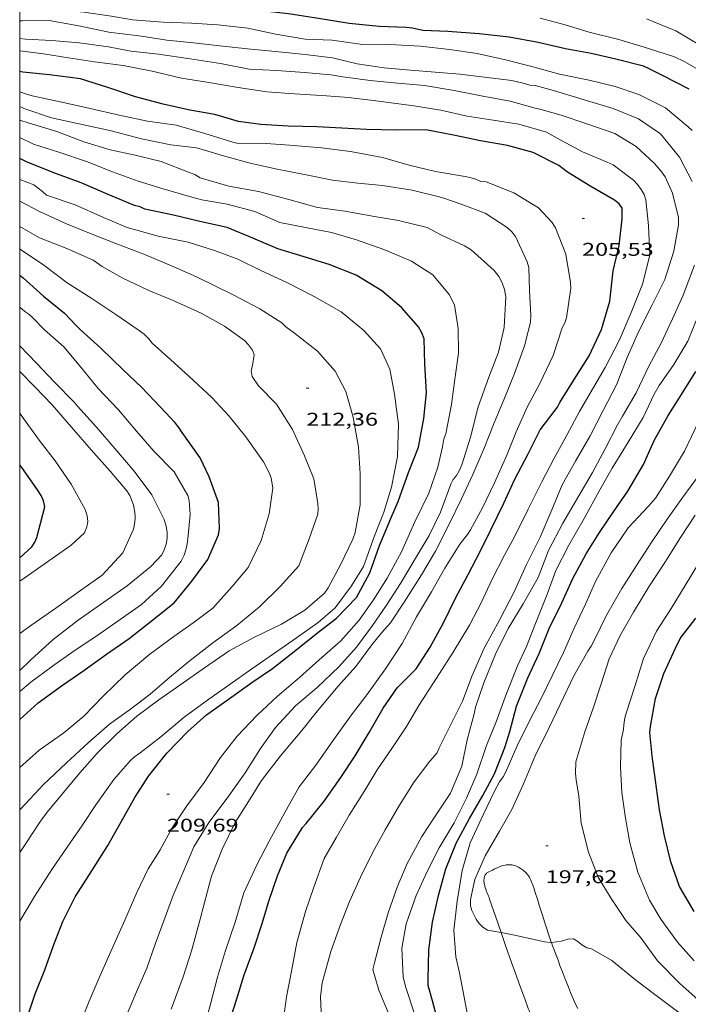
# Model space of a CAD drawing. Units: inches. Extents: x 453000 to 454005, y 4601498 to 4602002.
# Drawn here: x 453000 to 453054, y 4601545 to 4601626 of the extents above; entities that cross this region are included whole.
import ezdxf
from ezdxf.enums import TextEntityAlignment as Align

# ---------------------------------------------------------------- set-up
doc = ezdxf.new("R2010")
doc.units = ezdxf.units.IN
doc.header["$MEASUREMENT"] = 0
for name, color, linetype, lineweight in [('CAMI i PISTA FORESTAL', 7, 'Continuous', 0), ('CORBA DE NIVELL', 7, 'Continuous', 0), ('CORBA MESTRA', 7, 'Continuous', 0), ('COTA ALTIMETRICA', 7, 'Continuous', 0), ('MARC FULL', 7, 'Continuous', 0)]:
    doc.layers.add(name, color=color, linetype=linetype, lineweight=lineweight)
doc.styles.add('Style-Arial', font='ARIAL.TTF')

# ---------------------------------------------------------------- blocks, each defined once
blk = doc.blocks.new('COTA')
at = {"color": 0, "linetype": 'ByBlock', "lineweight": -2}
blk.add_line((0, 0), (0.2, 0), dxfattribs=at)

msp = doc.modelspace()

# ---------------------------------------------------------------- linework, layer by layer
at = {"layer": 'CAMI i PISTA FORESTAL', "color": 7, "linetype": 'Continuous', "lineweight": 0}
for points in [[(453039.18, 4601551.246, 198.012), (453038.906, 4601552.039, 197.985), (453038.238, 4601553.978, 197.919), (453038.196, 4601554.095, 197.915), (453038.153, 4601554.206, 197.911), (453038.069, 4601554.418, 197.903), (453037.995, 4601554.606, 197.896), (453037.934, 4601554.771, 197.89), (453037.885, 4601554.916, 197.885), (453037.849, 4601555.043, 197.881), (453037.822, 4601555.154, 197.877), (453037.804, 4601555.25, 197.874), (453037.792, 4601555.334, 197.871), (453037.786, 4601555.407, 197.869), (453037.783, 4601555.47, 197.867), (453037.783, 4601555.525, 197.865), (453037.789, 4601555.621, 197.862), (453037.799, 4601555.692, 197.86), (453037.81, 4601555.745, 197.859), (453037.831, 4601555.823, 197.857), (453037.859, 4601555.9, 197.855), (453037.879, 4601555.942, 197.854), (453037.902, 4601555.978, 197.853), (453037.927, 4601556.009, 197.853), (453037.952, 4601556.037, 197.853), (453037.978, 4601556.061, 197.852), (453038.031, 4601556.103, 197.852), (453038.082, 4601556.136, 197.852), (453038.129, 4601556.164, 197.852), (453038.482, 4601556.336, 197.855), (453038.609, 4601556.403, 197.856), (453038.72, 4601556.459, 197.857), (453038.817, 4601556.506, 197.858), (453038.902, 4601556.544, 197.858), (453039.052, 4601556.607, 197.86), (453039.164, 4601556.65, 197.861), (453039.248, 4601556.679, 197.861), (453039.375, 4601556.717, 197.862), (453039.502, 4601556.748, 197.863), (453039.588, 4601556.764, 197.864), (453039.669, 4601556.773, 197.864), (453039.746, 4601556.778, 197.864), (453039.818, 4601556.778, 197.865), (453039.887, 4601556.776, 197.865), (453039.951, 4601556.77, 197.866), (453040.011, 4601556.762, 197.866), (453040.068, 4601556.753, 197.866), (453040.175, 4601556.73, 197.867), (453040.268, 4601556.704, 197.867), (453040.35, 4601556.676, 197.868), (453040.421, 4601556.649, 197.868), (453040.483, 4601556.623, 197.869), (453040.591, 4601556.571, 197.869), (453040.671, 4601556.527, 197.87), (453040.731, 4601556.492, 197.87), (453040.819, 4601556.435, 197.87), (453040.907, 4601556.373, 197.871), (453040.974, 4601556.322, 197.871), (453041.033, 4601556.274, 197.872), (453041.087, 4601556.228, 197.872), (453041.135, 4601556.184, 197.873), (453041.219, 4601556.101, 197.873), (453041.286, 4601556.026, 197.874), (453041.342, 4601555.959, 197.875), (453041.387, 4601555.899, 197.875), (453041.424, 4601555.845, 197.876), (453041.485, 4601555.749, 197.877), (453041.526, 4601555.674, 197.877), (453041.555, 4601555.616, 197.878), (453041.595, 4601555.528, 197.878), (453041.632, 4601555.436, 197.879), (453041.752, 4601555.109, 197.882), (453041.861, 4601554.801, 197.885), (453041.96, 4601554.512, 197.888), (453042.139, 4601553.968, 197.895), (453042.291, 4601553.491, 197.902), (453042.55, 4601552.655, 197.918), (453042.745, 4601552.029, 197.933), (453042.894, 4601551.562, 197.945), (453043.008, 4601551.212, 197.955), (453043.096, 4601550.95, 197.964), (453043.232, 4601550.56, 197.977), (453043.276, 4601550.439, 197.982)], [(453042.208, 4601542.939, 198.528), (453042.091, 4601543.22, 198.484), (453041.992, 4601543.467, 198.447), (453041.908, 4601543.684, 198.415), (453041.762, 4601544.065, 198.364), (453041.655, 4601544.353, 198.329), (453041.575, 4601544.568, 198.306), (453041.455, 4601544.893, 198.277), (453041.395, 4601545.055, 198.265), (453041.334, 4601545.218, 198.255), (453041.13, 4601545.763, 198.226), (453040.941, 4601546.274, 198.201), (453040.593, 4601547.233, 198.157), (453040.291, 4601548.074, 198.123), (453040.029, 4601548.811, 198.095), (453039.577, 4601550.101, 198.049), (453039.18, 4601551.246, 198.012)], [(453043.276, 4601550.439, 197.982), (453043.374, 4601550.171, 197.991), (453043.495, 4601549.848, 198.005), (453043.608, 4601549.546, 198.021), (453043.713, 4601549.262, 198.038)], [(453043.713, 4601549.262, 198.038), (453043.813, 4601548.996, 198.057), (453044, 4601548.498, 198.097), (453044.166, 4601548.064, 198.138), (453044.312, 4601547.684, 198.177), (453044.442, 4601547.352, 198.215), (453044.557, 4601547.063, 198.25), (453044.658, 4601546.81, 198.283), (453044.839, 4601546.369, 198.344), (453044.977, 4601546.039, 198.392), (453045.083, 4601545.792, 198.43), (453045.246, 4601545.423, 198.489), (453045.412, 4601545.056, 198.551)]]:
    msp.add_polyline3d(points, dxfattribs=at)
at = {"layer": 'CORBA DE NIVELL', "color": 30, "linetype": 'Continuous', "lineweight": 0}
for points, elevation in [([(453027.7, 4601623.595), (453025.437, 4601623.925), (453023.234, 4601624.003), (453020.856, 4601624.429), (453018.57, 4601624.918), (453016.112, 4601625.18), (453013.98, 4601625.308), (453011.688, 4601625.402), (453009.187, 4601625.585), (453007.932, 4601625.8), (453007.464, 4601625.883), (453005.229, 4601626.202), (453002.831, 4601626.418), (453000.703, 4601626.627), (453000, 4601626.664)], 201), ([(453021.091, 4601622.992), (453018.535, 4601623.224), (453016.286, 4601623.466), (453014.157, 4601623.703), (453011.987, 4601623.942), (453009.899, 4601624.247), (453007.248, 4601624.588), (453004.823, 4601625.108), (453002.401, 4601625.541), (453000.216, 4601625.495), (453000, 4601625.512)], 202), ([(453035.043, 4601568.098), (453036.025, 4601570.085), (453036.834, 4601572.194), (453037.788, 4601574.415), (453039.062, 4601576.684), (453040.253, 4601579.013), (453041.252, 4601581.226), (453042.369, 4601583.453), (453043.312, 4601585.676), (453044.14, 4601587.702), (453045.23, 4601589.646), (453046.424, 4601591.693), (453047.507, 4601593.829), (453048.582, 4601595.851), (453049.427, 4601598.074), (453050.356, 4601600.179), (453051.445, 4601602.319), (453052.502, 4601604.436), (453053.242, 4601606.741), (453053.63, 4601608.878), (453053.621, 4601609.477), (453053.143, 4601611.457), (453052.542, 4601612.804), (453052.26, 4601613.193), (453051.667, 4601613.9), (453050.179, 4601615.271), (453048.435, 4601616.326), (453046.153, 4601617.13), (453044.077, 4601617.835), (453042.34, 4601618.308), (453041.945, 4601618.383), (453039.923, 4601618.969), (453037.554, 4601619.41), (453035.371, 4601619.835), (453032.932, 4601620.237), (453030.75, 4601620.438), (453028.524, 4601620.646), (453026.302, 4601620.946), (453025.322, 4601621.119), (453023.167, 4601621.309), (453020.913, 4601621.461), (453018.686, 4601621.572), (453016.341, 4601622.02), (453013.869, 4601622.398), (453011.292, 4601622.801), (453009.043, 4601623.043), (453007.224, 4601623.381), (453004.842, 4601623.714), (453002.602, 4601623.914), (453000.474, 4601624.025), (453000, 4601624.078)], 203), ([(453038.523, 4601617.413), (453036.411, 4601617.751), (453034.272, 4601618.225), (453032.065, 4601618.574), (453029.21, 4601618.969), (453026.789, 4601619.275), (453024.977, 4601619.393), (453024.546, 4601619.423), (453022.363, 4601619.556), (453020.109, 4601619.736), (453017.782, 4601620.089), (453015.222, 4601620.523), (453013.175, 4601620.838), (453010.769, 4601621.4), (453008.417, 4601621.872), (453006.087, 4601622.174), (453003.977, 4601622.494), (453001.939, 4601622.825), (453000, 4601623.073)], 204), ([(453024.557, 4601615.154), (453021.955, 4601615.383), (453019.67, 4601615.551), (453017.78, 4601615.517), (453017.342, 4601615.611), (453015.078, 4601616.321), (453012.747, 4601617.013), (453010.412, 4601617.321), (453008.09, 4601617.834), (453005.73, 4601618.359), (453003.662, 4601618.816), (453001.003, 4601619.405), (453000.563, 4601619.546), (453000, 4601619.725)], 206), ([(453012.322, 4601545.021), (453013.305, 4601547.634), (453014.005, 4601549.842), (453014.689, 4601552.353), (453015.279, 4601554.621), (453015.615, 4601555.843), (453016.491, 4601558.038), (453017.535, 4601560.214), (453018.608, 4601561.932), (453019.678, 4601563.639), (453021.237, 4601565.639), (453022.952, 4601567.709), (453024.232, 4601569.298), (453025.913, 4601571.305), (453027.358, 4601572.923), (453028.656, 4601574.682), (453029.475, 4601575.675), (453030.184, 4601576.474), (453031.286, 4601578.164), (453032.705, 4601580.378), (453033.85, 4601582.313), (453034.966, 4601584.5), (453035.946, 4601586.573), (453036.892, 4601588.555), (453037.793, 4601590.699), (453038.605, 4601592.762), (453039.392, 4601594.651), (453040.262, 4601596.783), (453041.072, 4601599.03), (453041.564, 4601600.977), (453041.588, 4601601.501), (453041.496, 4601603.556), (453041.429, 4601605.424), (453041.297, 4601605.878), (453040.342, 4601607.953), (453040.045, 4601608.321), (453039.686, 4601608.666), (453037.888, 4601609.839), (453035.849, 4601610.589), (453034.514, 4601611.06), (453034.025, 4601611.187), (453031.935, 4601611.716), (453029.532, 4601612.094), (453027.51, 4601612.289), (453025.456, 4601612.531), (453023.458, 4601612.929), (453020.832, 4601613.444), (453018.75, 4601613.921), (453016.763, 4601614.444), (453014.85, 4601615.028), (453014.39, 4601615.155), (453012.311, 4601615.418), (453009.908, 4601615.894), (453007.34, 4601616.576), (453004.708, 4601617.155), (453002.589, 4601617.615), (453000.491, 4601618.324), (453000, 4601618.532)], 207), ([(453008.692, 4601544.501), (453009.5, 4601546.415), (453010.348, 4601548.356), (453011.038, 4601550.314), (453011.84, 4601552.516), (453012.452, 4601554.223), (453013.274, 4601556.118), (453014.174, 4601558.222), (453015.389, 4601560.225), (453016.886, 4601562.201), (453018.357, 4601564.257), (453019.603, 4601566.243), (453020.829, 4601567.951), (453022.44, 4601569.723), (453024.211, 4601571.198), (453025.981, 4601572.896), (453027.422, 4601574.491), (453028.706, 4601576.27), (453029.843, 4601577.925), (453030.981, 4601579.688), (453032.264, 4601581.817), (453033.319, 4601583.601), (453034.26, 4601585.48), (453035.086, 4601587.759), (453035.282, 4601588.149), (453035.554, 4601588.486), (453035.795, 4601588.909), (453035.98, 4601589.342), (453036.676, 4601591.597), (453037.312, 4601594.064), (453038.182, 4601596.49), (453038.975, 4601598.51), (453039.442, 4601600.535), (453039.578, 4601603.033), (453039.462, 4601603.616), (453039.267, 4601604.173), (453038.985, 4601604.688), (453038.616, 4601605.173), (453036.738, 4601606.865), (453036.194, 4601607.168), (453034.329, 4601608.06), (453033.17, 4601608.684), (453030.833, 4601609.245), (453028.717, 4601609.589), (453026.479, 4601609.995), (453024.248, 4601610.308), (453021.905, 4601610.963), (453019.432, 4601611.595), (453017.022, 4601612.037), (453014.681, 4601612.732), (453014.266, 4601612.988), (453013.861, 4601613.135), (453011.51, 4601614.037), (453009.405, 4601614.575), (453007.367, 4601615.003), (453005.224, 4601615.651), (453003.021, 4601616.482), (453000.69, 4601617.203), (453000, 4601617.417)], 208), ([(453004.793, 4601543.5), (453005.651, 4601545.664), (453006.544, 4601547.764), (453007.515, 4601549.948), (453008.55, 4601552.263), (453009.529, 4601554.52), (453010.464, 4601556.435), (453011.22, 4601557.629), (453011.429, 4601558), (453012.409, 4601559.78), (453013.6, 4601561.58), (453015.004, 4601563.481), (453016.342, 4601565.502), (453017.701, 4601567.245), (453019.291, 4601568.934), (453020.986, 4601570.502), (453022.771, 4601572.026), (453024.385, 4601573.459), (453026.139, 4601574.999), (453027.632, 4601576.689), (453028.785, 4601578.346), (453029.897, 4601580.121), (453031.073, 4601582.263), (453032.162, 4601584.696), (453033.303, 4601587.028), (453034.042, 4601589.166), (453034.421, 4601590.804), (453034.518, 4601591.472), (453034.677, 4601591.857), (453035.133, 4601594.247), (453035.419, 4601596.322), (453035.717, 4601598.435), (453035.693, 4601600.45), (453035.376, 4601602.367), (453034.959, 4601603.227), (453033.636, 4601604.81), (453031.876, 4601605.942), (453030.108, 4601606.696), (453029.624, 4601606.885), (453027.407, 4601607.666), (453025.371, 4601608.272), (453023.271, 4601608.677), (453021.173, 4601609.093), (453019.142, 4601609.986), (453016.894, 4601610.561), (453014.826, 4601610.919), (453014, 4601611.151), (453011.685, 4601611.835), (453009.632, 4601612.439), (453007.548, 4601613.197), (453005.431, 4601614.058), (453003.192, 4601614.815), (453001.135, 4601615.465), (453000, 4601615.996)], 209), ([(453000, 4601552.189), (453001.213, 4601554.178), (453002.622, 4601556.394), (453003.85, 4601558.211), (453005.081, 4601559.982), (453006.199, 4601561.663), (453007.65, 4601563.704), (453009.002, 4601565.247), (453009.35, 4601565.559), (453009.809, 4601565.88), (453011.488, 4601567.191), (453013.389, 4601568.786), (453015.396, 4601570.27), (453017.133, 4601571.486), (453018.902, 4601572.725), (453020.731, 4601574.005), (453022.526, 4601575.263), (453024.302, 4601576.506), (453025.665, 4601577.685), (453026.995, 4601579.495), (453027.976, 4601581.051), (453028.118, 4601581.434), (453028.888, 4601583.555), (453029.638, 4601585.497), (453030.251, 4601587.537), (453030.76, 4601590.032), (453030.826, 4601592.657), (453030.491, 4601595.089), (453030.134, 4601597.133), (453029.363, 4601598.791), (453028.006, 4601600.283), (453026.151, 4601601.816), (453023.975, 4601603.056), (453021.783, 4601604.177), (453019.621, 4601605.173), (453017.765, 4601606.082), (453015.859, 4601606.808), (453013.702, 4601607.476), (453011.256, 4601607.97), (453008.734, 4601608.685), (453006.83, 4601609.48), (453004.502, 4601610.517), (453002.185, 4601611.316), (453001.861, 4601611.597), (453001.147, 4601612.142), (453000, 4601612.586)], 211), ([(453000, 4601557.783), (453000.434, 4601558.417), (453001.704, 4601560.313), (453002.233, 4601561.064), (453003.57, 4601562.655), (453004.892, 4601564.254), (453006.337, 4601565.9), (453007.906, 4601567.439), (453009.543, 4601568.868), (453011.336, 4601570.212), (453013.04, 4601571.404), (453015.111, 4601572.854), (453017.042, 4601574.196), (453019.112, 4601575.313), (453021.298, 4601576.375), (453023.21, 4601577.509), (453024.807, 4601578.881), (453025.112, 4601579.339), (453026.135, 4601581.266), (453027.125, 4601583.298), (453027.315, 4601583.821), (453027.721, 4601586.088), (453027.712, 4601588.611), (453027.571, 4601590.778), (453027.153, 4601593.23), (453026.546, 4601595.325), (453025.687, 4601596.969), (453024.243, 4601598.614), (453022.352, 4601600.074), (453021.663, 4601600.597), (453021.323, 4601600.916), (453019.548, 4601602.056), (453017.317, 4601603.22), (453014.39, 4601604.666), (453012.55, 4601605.468), (453010.226, 4601606.458), (453007.964, 4601607.316), (453005.828, 4601608.164), (453003.807, 4601608.985), (453001.611, 4601609.987), (453000, 4601610.809)], 212), ([(453000, 4601561.244), (453000.488, 4601561.756), (453001.918, 4601563.285), (453003.821, 4601565.086), (453005.582, 4601566.7), (453007.296, 4601568.213), (453009.028, 4601569.435), (453010.613, 4601570.672), (453012.202, 4601572.029), (453013.771, 4601573.331), (453015.711, 4601574.856), (453017.661, 4601576.27), (453019.528, 4601577.773), (453021.21, 4601579.429), (453022.727, 4601581.126), (453023.561, 4601583.312), (453024.256, 4601585.332), (453024.295, 4601585.75), (453024.274, 4601586.184), (453023.933, 4601588.192), (453023.191, 4601590.074), (453022.209, 4601592.229), (453020.895, 4601594.288), (453019.447, 4601595.784), (453018.908, 4601596.539), (453018.828, 4601597.03), (453018.941, 4601597.441), (453019.086, 4601598.294), (453018.943, 4601598.693), (453018.634, 4601599.121), (453018.291, 4601599.457), (453016.668, 4601600.646), (453014.775, 4601601.703), (453012.481, 4601602.734), (453010.501, 4601603.554), (453008.34, 4601604.561), (453006.712, 4601605.492), (453005.979, 4601606.023), (453003.831, 4601606.971), (453001.601, 4601607.841), (453000, 4601608.764)], 213), ([(453000, 4601564.702), (453001.581, 4601566.096), (453003.584, 4601567.518), (453005.219, 4601568.878), (453006.796, 4601570.49), (453008.593, 4601572.246), (453010.581, 4601573.912), (453012.548, 4601575.357), (453014.195, 4601576.519), (453015.715, 4601577.681), (453017.28, 4601579.422), (453018.607, 4601580.986), (453019.644, 4601583.186), (453020.302, 4601585.357), (453020.612, 4601587.439), (453020.478, 4601588.272), (453020.313, 4601588.704), (453019.846, 4601589.578), (453018.413, 4601591.612), (453017.058, 4601593.31), (453015.625, 4601594.827), (453013.777, 4601596.56), (453012.296, 4601597.907), (453010.776, 4601599.255), (453010.522, 4601599.604), (453010.125, 4601599.99), (453009.648, 4601600.35), (453007.827, 4601601.584), (453005.859, 4601602.902), (453003.864, 4601604.162), (453001.971, 4601605.61), (453000.148, 4601606.833), (453000, 4601606.939)], 214), ([(453000, 4601570.877), (453000.895, 4601571.651), (453002.669, 4601572.952), (453004.425, 4601574.182), (453006.185, 4601575.365), (453008.164, 4601576.751), (453009.907, 4601577.971), (453011.553, 4601579.456), (453013.136, 4601581.492), (453013.373, 4601581.99), (453013.539, 4601582.506), (453013.649, 4601583.033), (453013.881, 4601585.295), (453013.779, 4601586.445), (453013.67, 4601586.837), (453012.568, 4601588.761), (453010.932, 4601590.428), (453009.518, 4601592.084), (453008.04, 4601593.833), (453006.38, 4601595.561), (453004.969, 4601597.298), (453003.597, 4601598.964), (453002.025, 4601600.344), (453001.064, 4601601.312), (453000.753, 4601601.602), (453000.428, 4601601.844), (453000, 4601602.186)], 216), ([(453000, 4601572.602), (453000.9, 4601573.471), (453002.719, 4601575.126), (453004.747, 4601576.692), (453006.858, 4601578.17), (453008.751, 4601579.496), (453010.669, 4601581.054), (453011.561, 4601582.011), (453011.759, 4601582.412), (453011.91, 4601582.88), (453011.997, 4601583.341), (453011.997, 4601583.829), (453011.912, 4601584.356), (453011.748, 4601584.896), (453010.764, 4601586.902), (453009.306, 4601588.83), (453007.752, 4601590.672), (453006.259, 4601592.4), (453004.708, 4601594.127), (453004.424, 4601594.436), (453002.828, 4601596.073), (453001.396, 4601597.589), (453000, 4601599.031)], 217), ([(453000, 4601575.614), (453000.992, 4601576.309), (453002.938, 4601577.672), (453004.959, 4601579.096), (453006.701, 4601580.346), (453008.404, 4601582.183), (453009.259, 4601584.1), (453009.372, 4601584.677), (453009.392, 4601585.081), (453009.365, 4601585.483), (453009.26, 4601586.064), (453009.138, 4601586.447), (453008.961, 4601586.84), (453008.721, 4601587.239), (453007.364, 4601588.828), (453005.817, 4601590.577), (453004.21, 4601592.411), (453002.635, 4601594.228), (453001.228, 4601595.694), (453000, 4601596.939)], 218), ([(453000, 4601579.873), (453000.708, 4601580.369), (453002.452, 4601581.589), (453004.188, 4601582.805), (453005.277, 4601583.802), (453005.473, 4601584.29), (453005.532, 4601584.722), (453005.488, 4601585.19), (453005.336, 4601585.699), (453004.197, 4601587.772), (453002.875, 4601589.66), (453001.669, 4601591.257), (453000.313, 4601593.11), (453000, 4601593.546)], 219), ([(453055.226, 4601545.774), (453053.716, 4601547.108), (453051.898, 4601548.951), (453050.573, 4601550.787), (453049.341, 4601552.239), (453048.142, 4601554.036), (453047.088, 4601555.75), (453046.3, 4601557.796), (453045.689, 4601560.161), (453045.503, 4601562.365), (453045.284, 4601563.696), (453045.23, 4601564.206), (453045.26, 4601565.154), (453045.985, 4601567.605), (453046.669, 4601569.529), (453047.312, 4601571.513), (453047.986, 4601573.548), (453048.864, 4601575.432), (453049.955, 4601577.348), (453051.192, 4601579.416), (453052.51, 4601581.384), (453053.779, 4601583.434), (453054.983, 4601585.244)], 197), ([(453054.883, 4601548.942), (453053.548, 4601550.458), (453052.186, 4601552.347), (453051.248, 4601553.897), (453050.312, 4601556.181), (453049.665, 4601558.57), (453049.293, 4601560.565), (453048.995, 4601562.652), (453048.91, 4601564.711), (453048.939, 4601566.929), (453049.146, 4601567.777), (453049.159, 4601568.177), (453049.246, 4601568.736), (453049.373, 4601569.196), (453050.071, 4601571.296), (453050.766, 4601573.58), (453051.839, 4601575.786), (453053.011, 4601577.642), (453054.166, 4601579.506), (453055.257, 4601581.295)], 196), ([(453043.276, 4601550.439), (453043.215, 4601550.43), (453042.716, 4601550.501), (453040.407, 4601551.023), (453039.18, 4601551.246)], 198), ([(453064.498, 4601537.169), (453063.338, 4601537.869), (453061.813, 4601539.253), (453060.84, 4601540.154), (453060.153, 4601540.815), (453057.981, 4601542.117), (453055.812, 4601543.401), (453053.543, 4601544.83), (453051.794, 4601546.115), (453050.127, 4601547.408), (453048.189, 4601548.962), (453046.547, 4601549.912), (453046.148, 4601549.994), (453045.75, 4601550.242), (453045.432, 4601550.528), (453045.079, 4601550.739), (453044.607, 4601550.702), (453044.1, 4601550.562), (453043.276, 4601550.439)], 198)]:
    msp.add_lwpolyline(points, dxfattribs=dict(at, elevation=elevation))
at = {"layer": 'CORBA DE NIVELL', "color": 30, "linetype": 'Continuous', "lineweight": 0, "flags": 128}
for points, elevation in [([(453055.832, 4601621.202), (453054.078, 4601622.201), (453053.281, 4601622.571), (453051.186, 4601623.262), (453048.766, 4601623.999), (453046.347, 4601624.58), (453044.389, 4601625.173), (453042.368, 4601625.73)], 199), ([(453055.404, 4601623.5), (453053.413, 4601624.684), (453051, 4601625.661)], 198), ([(453054.737, 4601616.587), (453054.404, 4601616.881), (453052.551, 4601618.426), (453050.393, 4601619.513), (453048.452, 4601620.165), (453046.347, 4601620.674), (453043.939, 4601621.156), (453041.576, 4601621.826), (453039.535, 4601622.341), (453037.236, 4601622.85), (453034.973, 4601623.18), (453032.626, 4601623.45), (453030.084, 4601623.565), (453027.7, 4601623.595)], 201), ([(453054.727, 4601612.43), (453053.692, 4601614.411), (453052.166, 4601616.311), (453050.368, 4601617.513), (453048.302, 4601618.371), (453045.864, 4601619.105), (453043.452, 4601619.829), (453041.947, 4601620.25), (453041.509, 4601620.275), (453041.073, 4601620.41), (453040.063, 4601620.639), (453037.832, 4601620.924), (453035.831, 4601621.173), (453033.824, 4601621.32), (453031.816, 4601621.496), (453029.661, 4601621.687), (453027.467, 4601622.016), (453025.454, 4601622.491), (453023.22, 4601622.753), (453021.091, 4601622.992)], 202), ([(453021.4, 4601543.633), (453021.723, 4601546.017), (453022.16, 4601548.238), (453022.558, 4601550.431), (453023.254, 4601552.968), (453023.928, 4601554.934), (453024.766, 4601557.279), (453025.776, 4601559.031), (453026.814, 4601560.813), (453028.044, 4601562.738), (453029.104, 4601564.516), (453030.332, 4601566.333), (453031.474, 4601568.021), (453032.496, 4601569.742), (453033.934, 4601571.97), (453035.288, 4601574.081), (453036.605, 4601576.273), (453037.544, 4601578.112), (453038.438, 4601579.988), (453039.472, 4601582.04), (453040.297, 4601583.526), (453041.385, 4601585.723), (453042.492, 4601587.964), (453043.475, 4601589.824), (453044.534, 4601591.757), (453045.559, 4601593.695), (453046.612, 4601595.497), (453047.659, 4601597.266), (453048.81, 4601599.527), (453049.767, 4601601.759), (453050.695, 4601604.06), (453051.272, 4601606.417), (453051.176, 4601608.84), (453050.962, 4601610.917), (453050.817, 4601611.362), (453050.592, 4601611.781), (453050.294, 4601612.178), (453049.955, 4601612.536), (453048.312, 4601613.768), (453047.813, 4601614.005), (453045.793, 4601614.827), (453043.739, 4601615.947), (453042.882, 4601616.432), (453040.621, 4601617.095), (453038.523, 4601617.413)], 204), ([(453015.303, 4601544.599), (453015.527, 4601545.409), (453016.104, 4601547.611), (453016.747, 4601549.79), (453017.536, 4601552.109), (453018.235, 4601554.473), (453019.317, 4601556.833), (453020.298, 4601558.682), (453021.589, 4601561.022), (453022.757, 4601563.119), (453024.104, 4601564.892), (453025.492, 4601566.87), (453027.007, 4601568.975), (453028.261, 4601570.615), (453029.775, 4601572.721), (453031.13, 4601574.802), (453032.304, 4601576.962), (453033.518, 4601578.994), (453034.612, 4601580.932), (453035.828, 4601582.877), (453036.44, 4601583.677), (453036.678, 4601584.049), (453037.654, 4601585.835), (453038.655, 4601587.865), (453039.646, 4601590.131), (453040.408, 4601592.042), (453041.308, 4601594.049), (453042.32, 4601595.978), (453043.42, 4601598.243), (453044.139, 4601600.494), (453044.371, 4601600.901), (453044.513, 4601601.313), (453044.868, 4601603.72), (453044.829, 4601604.181), (453044.445, 4601606.5), (453043.617, 4601608.645), (453043.325, 4601609.076), (453042.224, 4601610.287), (453040.219, 4601611.49), (453037.959, 4601612.388), (453037.539, 4601612.417), (453037.11, 4601612.624), (453036.645, 4601612.758), (453036.249, 4601612.822), (453033.853, 4601613.244), (453031.709, 4601613.755), (453029.539, 4601614.384), (453026.914, 4601614.87), (453024.557, 4601615.154)], 206), ([(453030.063, 4601544.552), (453029.236, 4601546.571), (453028.743, 4601548.237), (453028.884, 4601548.775), (453029.421, 4601550.869), (453029.985, 4601552.867), (453030.712, 4601554.938), (453031.54, 4601556.866), (453032.735, 4601559.079), (453033.874, 4601560.814), (453035.049, 4601562.594), (453035.997, 4601564.811), (453036.426, 4601566.947), (453036.985, 4601569.077), (453037.088, 4601569.599), (453037.762, 4601571.594), (453038.728, 4601573.911), (453039.747, 4601576.012), (453040.968, 4601578.019), (453042.196, 4601580.158), (453043.028, 4601582.372), (453044.194, 4601584.585), (453045.512, 4601586.816), (453046.625, 4601588.728), (453047.658, 4601590.643), (453048.647, 4601592.605), (453049.07, 4601593.312), (453050.17, 4601595.215), (453051.242, 4601597.421), (453052.203, 4601599.256), (453053.132, 4601601.235), (453053.987, 4601603.152), (453054.914, 4601605.608)], 202), ([(453032.13, 4601544.642), (453031.413, 4601546.767), (453031.196, 4601547.621), (453031.088, 4601549.967), (453031.444, 4601551.954), (453032.261, 4601554.275), (453033.173, 4601556.222), (453034.15, 4601558.146), (453035.355, 4601560.191), (453036.376, 4601562.205), (453037.213, 4601564.149), (453038.005, 4601566.491), (453038.771, 4601568.423), (453039.613, 4601570.722), (453040.527, 4601572.973), (453041.234, 4601574.543), (453041.981, 4601576.433), (453042.903, 4601578.729), (453043.641, 4601580.73), (453044.699, 4601582.79), (453045.952, 4601584.975), (453047.221, 4601587.319), (453048.213, 4601589.069), (453049.525, 4601591.198), (453050.741, 4601593.212), (453051.648, 4601595.097), (453052.051, 4601595.819), (453053.246, 4601597.515), (453054.386, 4601599.417), (453055.312, 4601601.706)], 201), ([(453036.595, 4601543.676), (453036.171, 4601545.997), (453035.797, 4601547.981), (453035.492, 4601549.271), (453035.324, 4601551.448), (453035.596, 4601553.807), (453036.014, 4601556.307), (453036.669, 4601558.552), (453037.734, 4601560.88), (453038.645, 4601562.759), (453039.04, 4601563.534), (453039.351, 4601563.927), (453039.561, 4601564.338), (453040.487, 4601566.461), (453041.525, 4601568.535), (453042.443, 4601570.321), (453043.331, 4601572.163), (453044.268, 4601574.06), (453045.14, 4601576.037), (453046.041, 4601577.986), (453046.868, 4601579.845), (453048.14, 4601582.171), (453049.534, 4601584.212), (453051.165, 4601585.969), (453051.742, 4601586.637), (453052.895, 4601588.421), (453054.1, 4601590.466), (453055.255, 4601592.847)], 199), ([(453039.18, 4601551.246), (453038.07, 4601551.447), (453037.693, 4601551.691), (453037.391, 4601551.997), (453037.151, 4601552.327), (453036.788, 4601553.04), (453036.697, 4601553.435), (453036.699, 4601553.906), (453036.779, 4601554.322), (453037.052, 4601555.578), (453037.889, 4601557.493), (453039.037, 4601559.508), (453040.051, 4601561.282), (453040.993, 4601563.367), (453041.955, 4601565.633), (453043.081, 4601567.945), (453043.997, 4601569.817), (453045.093, 4601572.157), (453046.241, 4601574.171), (453046.523, 4601574.564), (453046.788, 4601575.092), (453047.768, 4601577.096), (453049.005, 4601579.262), (453050.2, 4601581.153), (453051.435, 4601583.072), (453052.686, 4601584.925), (453053.984, 4601586.713), (453055.322, 4601588.568)], 198), ([(453024.583, 4601543.606), (453024.473, 4601546.009), (453024.611, 4601547.151), (453025.322, 4601549.719), (453026.112, 4601551.912), (453026.848, 4601553.776), (453027.728, 4601555.769), (453028.747, 4601557.801), (453029.751, 4601559.617), (453030.913, 4601561.612), (453032.116, 4601563.519), (453033.389, 4601565.202), (453033.969, 4601565.881), (453034.144, 4601566.287), (453035.043, 4601568.098)], 203)]:
    msp.add_lwpolyline(points, dxfattribs=dict(at, elevation=elevation))
at = {"layer": 'CORBA MESTRA', "color": 30, "linetype": 'Continuous', "lineweight": 30}
for points, elevation in [([(453037.391, 4601624.455), (453034.851, 4601624.639), (453032.8, 4601624.707), (453031.979, 4601624.904), (453031.427, 4601624.966), (453029.259, 4601625.05), (453026.815, 4601625.292), (453024.331, 4601625.701), (453021.872, 4601626.089), (453019.436, 4601626.347), (453017.139, 4601626.711), (453016.733, 4601626.789), (453016.209, 4601626.812), (453013.823, 4601626.997), (453011.499, 4601627.235), (453009.34, 4601627.305), (453007.146, 4601627.439), (453005.024, 4601627.555), (453002.945, 4601627.623), (453001.083, 4601627.813), (453000, 4601627.99)], 200), ([(453024.177, 4601616.882), (453021.861, 4601616.94), (453019.63, 4601617.059), (453017.809, 4601617.317), (453015.868, 4601617.871), (453013.835, 4601618.235), (453011.663, 4601618.716), (453009.425, 4601619.318), (453007.164, 4601620.078), (453004.96, 4601620.771), (453002.433, 4601621.102), (453000.255, 4601621.325), (453000, 4601621.391)], 205), ([(453000.59, 4601544.231), (453001.245, 4601546.253), (453002.039, 4601548.215), (453002.738, 4601550.189), (453003.507, 4601552.144), (453004.52, 4601554.171), (453005.867, 4601556.266), (453007.173, 4601558.333), (453008.245, 4601560.275), (453009.383, 4601562.263), (453010.486, 4601563.993), (453011.986, 4601565.853), (453013.692, 4601567.614), (453015.216, 4601568.994), (453017.07, 4601570.321), (453018.905, 4601571.606), (453020.563, 4601572.767), (453022.478, 4601574.244), (453024.139, 4601575.583), (453025.783, 4601576.861), (453027.424, 4601578.548), (453028.49, 4601580.554), (453029.294, 4601582.767), (453030.257, 4601585.102), (453030.81, 4601586.348), (453031.646, 4601588.711), (453032.462, 4601590.796), (453032.884, 4601593.123), (453033.106, 4601595.232), (453032.964, 4601597.555), (453032.931, 4601599.611), (453032.735, 4601600.099), (453032.462, 4601600.573), (453031.077, 4601602.161), (453029.472, 4601603.518), (453027.397, 4601604.78), (453025.175, 4601605.666), (453023.159, 4601606.285), (453021, 4601606.942), (453018.974, 4601607.8), (453016.879, 4601608.686), (453014.653, 4601609.159), (453012.511, 4601609.681), (453010.189, 4601610.165), (453009.792, 4601610.355), (453009.354, 4601610.478), (453007.201, 4601611.363), (453005.007, 4601612.308), (453002.771, 4601613.115), (453000.566, 4601614.033), (453000, 4601614.291)], 210), ([(453000, 4601581.767), (453000.995, 4601582.661), (453001.224, 4601583.045), (453001.402, 4601583.433), (453002.055, 4601585.932), (453001.944, 4601586.411), (453001.741, 4601586.855), (453001.437, 4601587.316), (453000.171, 4601589.125), (453000, 4601589.35)], 220)]:
    msp.add_lwpolyline(points, dxfattribs=dict(at, elevation=elevation))
at = {"layer": 'CORBA MESTRA', "color": 30, "linetype": 'Continuous', "lineweight": 30, "flags": 128}
for points, elevation in [([(453054.477, 4601619.943), (453052.326, 4601621.063), (453051.183, 4601621.621), (453050.762, 4601621.804), (453048.518, 4601622.372), (453046.497, 4601622.832), (453044.411, 4601623.217), (453042.188, 4601623.741), (453039.828, 4601624.169), (453037.391, 4601624.455)], 200), ([(453016.936, 4601543.566), (453017.642, 4601545.779), (453018.257, 4601547.801), (453019.086, 4601549.993), (453019.716, 4601551.898), (453020.298, 4601553.898), (453020.983, 4601555.862), (453021.746, 4601557.715), (453023.028, 4601559.804), (453023.303, 4601560.123), (453024.77, 4601561.961), (453026.135, 4601563.875), (453027.296, 4601565.634), (453028.437, 4601567.547), (453029.588, 4601569.515), (453030.725, 4601571.17), (453032.278, 4601572.717), (453033.401, 4601574.49), (453034.503, 4601576.472), (453035.476, 4601578.472), (453036.497, 4601580.417), (453037.477, 4601582.295), (453038.365, 4601584.109), (453039.415, 4601586.221), (453040.296, 4601588.186), (453041.39, 4601590.25), (453042.348, 4601592.201), (453043.508, 4601593.696), (453043.775, 4601594.04), (453043.964, 4601594.426), (453045.124, 4601596.283), (453046.345, 4601598.222), (453047.361, 4601600.369), (453048.03, 4601602.664), (453048.297, 4601605.156), (453048.787, 4601607.218), (453049.026, 4601609.387), (453049.027, 4601610.237), (453048.785, 4601610.596), (453048.416, 4601610.913), (453046.491, 4601612.017), (453044.573, 4601613.194), (453043.869, 4601613.726), (453041.794, 4601614.792), (453039.71, 4601615.355), (453037.511, 4601615.72), (453035.319, 4601616.187), (453033.043, 4601616.634), (453030.653, 4601616.602), (453028.215, 4601616.652), (453026.213, 4601616.764), (453024.177, 4601616.882)], 205), ([(453000, 4601604.798), (453000.272, 4601604.578), (453001.946, 4601603.094), (453003.64, 4601601.692), (453004.593, 4601600.68), (453004.916, 4601600.359), (453006.606, 4601598.837), (453008.411, 4601597.083), (453009.951, 4601595.651), (453011.434, 4601594.063), (453012.299, 4601593.135), (453012.58, 4601592.844), (453012.826, 4601592.508), (453013.095, 4601592.179)], 215), ([(453034.234, 4601543.353), (453033.594, 4601545.689), (453033.257, 4601546.937), (453033.252, 4601547.461), (453033.294, 4601549.843), (453033.609, 4601552.085), (453034.094, 4601554.28), (453034.672, 4601556.453), (453035.542, 4601558.586), (453036.6, 4601560.547), (453037.685, 4601562.401), (453038.632, 4601564.187), (453039.484, 4601566.317), (453039.897, 4601567.612), (453040.43, 4601569.694), (453041.363, 4601571.988), (453042.272, 4601573.982), (453043.08, 4601576.023), (453044.133, 4601578.117), (453045.015, 4601580.093), (453046.11, 4601582.1), (453047.187, 4601583.84), (453048.329, 4601585.528), (453049.504, 4601587.211), (453050.782, 4601589.375), (453051.627, 4601591.334), (453052.788, 4601593.358), (453053.867, 4601595.081), (453055.028, 4601596.938)], 200), ([(453000, 4601568.603), (453001.508, 4601569.953), (453003.472, 4601571.387), (453005.209, 4601572.603), (453007.077, 4601573.911), (453008.909, 4601575.213), (453010.712, 4601576.613), (453012.569, 4601578.118), (453014.022, 4601579.877), (453015.304, 4601581.644), (453016.186, 4601583.648), (453016.259, 4601584.158), (453016.177, 4601586.269), (453015.431, 4601588.355), (453014.678, 4601589.918), (453013.095, 4601592.179)], 215), ([(453054.899, 4601552.978), (453053.694, 4601555.006), (453052.998, 4601557.018), (453052.468, 4601559.128), (453052.082, 4601561.241), (453051.739, 4601563.628), (453051.474, 4601565.639), (453051.281, 4601567.546), (453051.348, 4601568.022), (453051.753, 4601570.317), (453052.434, 4601572.357), (453053.375, 4601574.403), (453053.745, 4601575.199), (453055.025, 4601576.857)], 195)]:
    msp.add_lwpolyline(points, dxfattribs=dict(at, elevation=elevation))
at = {"layer": 'MARC FULL', "color": 0, "linetype": 'Continuous'}
msp.add_lwpolyline([(453000, 4602000), (453000, 4601500)], dxfattribs=at)

# ---------------------------------------------------------------- block references
at = {"layer": 'COTA ALTIMETRICA', "color": 7, "linetype": 'Continuous', "lineweight": 0, "xscale": 1.000001550400009, "yscale": 1.000001550399986, "zscale": 1.0000015504, "rotation": 359.9995652666707}
for p in [(453045.768, 4601609.419, 205.528), (453023.326, 4601595.581, 212.36), (453011.983, 4601562.519, 209.688), (453042.812, 4601558.323, 197.624)]:
    msp.add_blockref('COTA', p, dxfattribs=at)

# ---------------------------------------------------------------- texts
at = {"layer": 'COTA ALTIMETRICA', "color": 7, "linetype": 'Continuous', "lineweight": 0, "style": 'Style-Arial', "width": 1.333331}
for s, p in [('205,53', (453045.768, 4601607.419, 205.528)), ('212,36', (453023.326, 4601593.581, 212.36)), ('209,69', (453011.983, 4601560.519, 209.688)), ('197,62', (453042.812, 4601556.323, 197.624))]:
    msp.add_text(s, height=1.05, rotation=359.99957, dxfattribs=at).set_placement(p, align=Align.TOP_LEFT)

doc.saveas('drawing.dxf')
